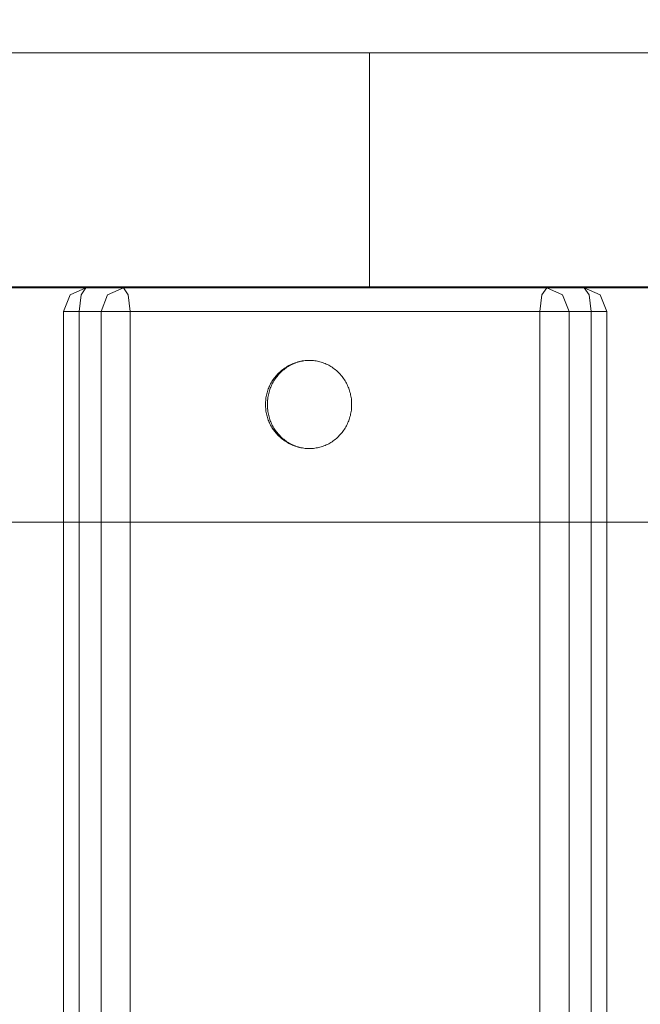
# Model space of a CAD drawing. Units: millimetres. Extents: x 19379 to 78886, y -4511 to 27343.
# Drawn here: x 33520 to 33626, y 7566 to 7734 of the extents above; entities that cross this region are included whole.
import ezdxf

# ---------------------------------------------------------------- set-up
doc = ezdxf.new("R2010")
doc.units = ezdxf.units.MM
doc.header["$MEASUREMENT"] = 0
doc.layers.add('Wnętrze - Umeblowanie', color=7, linetype='Continuous')
doc.layers.add('Wymiarowanie - Ogólne', color=7, linetype='Continuous')
doc.layers.add('Wnętrze - Umeblowanie_Nr_pióra__1', color=7, linetype='Continuous', lineweight=13)
doc.layers.add('Wymiarowanie - Ogólne_Nr_pióra__1', color=7, linetype='Continuous', lineweight=13)
doc.styles.add('GENERATED_STYLE_1', font='txt')
doc.dimstyles.new('GENERATED_STYLE__2', dxfattribs={"dimtxt": 450, "dimasz": 413.043478, "dimexe": 0.18, "dimexo": 0, "dimgap": 0.09, "dimtad": 0, "dimdec": 0, "dimlfac": 0.1, "dimzin": 0, "dimdsep": 46, "dimtxsty": 'GENERATED_STYLE_1', "dimblk": 'ARROWHEAD_5', "dimblk1": 'ARROWHEAD_5', "dimblk2": 'ARROWHEAD_5', "dimcen": 0.09, "dimclrd": 7, "dimclre": 7, "dimclrt": 7, "dimazin": 0, "dimtfac": 1, "dimtdec": 4, "dimtmove": 0, "dimatfit": 3, "dimfxl": 0, "dimtolj": 1, "dimtzin": 0, "dimarcsym": 0})

# ---------------------------------------------------------------- blocks, each defined once
blk = doc.blocks.new('Lo')
at = {"layer": 'Wnętrze - Umeblowanie_Nr_pióra__1', "linetype": 'Continuous'}
for p, q in [((267.65, 44), (267.65, 1641.12)), ((270.32, 44), (270.32, 1641.12)), ((274.04, 44), (274.04, 1641.12)), ((279.03, 1641.12), (279.03, 44)), ((348.78, 44), (348.78, 1641.12)), ((353.77, 1641.12), (353.77, 44)), ((357.49, 1641.12), (357.49, 44)), ((360.16, 1641.12), (360.16, 44)), ((256.78, 79.83), (262.24, 79.83)), ((262.24, 79.83), (267.8, 79.83)), ((267.8, 79.83), (273.45, 79.83)), ((273.45, 79.83), (279.2, 79.83)), ((279.2, 79.83), (285.02, 79.83)), ((285.02, 79.83), (290.92, 79.83)), ((290.92, 79.83), (296.9, 79.83)), ((296.9, 79.83), (302.94, 79.83)), ((302.94, 79.83), (309.03, 79.83)), ((309.03, 79.83), (315.18, 79.83)), ((315.18, 79.83), (321.38, 79.83)), ((321.38, 79.83), (327.62, 79.83)), ((327.62, 79.83), (333.89, 79.83)), ((333.89, 79.83), (340.19, 79.83)), ((340.19, 79.83), (346.51, 79.83)), ((346.51, 79.83), (352.84, 79.83)), ((352.84, 79.83), (359.19, 79.83)), ((359.19, 79.83), (365.53, 79.83)), ((365.53, 79.83), (371.87, 79.83)), ((316.05, 66.96), (316.26, 67.03)), ((316.26, 67.03), (316.48, 67.09)), ((316.48, 67.09), (316.7, 67.15)), ((316.7, 67.15), (316.92, 67.19)), ((316.92, 67.19), (317.14, 67.23)), ((317.14, 67.23), (317.36, 67.27)), ((317.36, 67.27), (317.59, 67.29)), ((317.59, 67.29), (317.81, 67.31)), ((317.81, 67.31), (318.04, 67.32)), ((318.04, 67.32), (318.26, 67.33)), ((318.26, 67.33), (318.49, 67.32)), ((318.49, 67.32), (318.71, 67.31)), ((318.78, 67.31), (318.71, 67.31)), ((318.78, 67.31), (319.01, 67.29)), ((319.01, 67.29), (319.23, 67.26)), ((319.23, 67.26), (319.45, 67.23)), ((319.52, 67.22), (319.45, 67.23)), ((319.52, 67.22), (319.74, 67.18)), ((319.61, 67.19), (319.83, 67.15)), ((319.74, 67.18), (319.96, 67.13)), ((319.83, 67.15), (320.05, 67.09)), ((319.96, 67.13), (320.18, 67.08)), ((320.05, 67.09), (320.27, 67.03)), ((320.24, 67.06), (320.18, 67.08)), ((320.24, 67.06), (320.46, 67)), ((320.27, 67.03), (320.48, 66.96)), ((313.35, 65.29), (313.52, 65.45)), ((313.52, 65.45), (313.69, 65.6)), ((313.69, 65.6), (313.86, 65.75)), ((313.86, 65.75), (314.04, 65.89)), ((314.04, 65.89), (314.23, 66.03)), ((314.23, 66.03), (314.42, 66.16)), ((314.42, 66.16), (314.61, 66.28)), ((314.61, 66.28), (314.81, 66.4)), ((314.81, 66.4), (315, 66.51)), ((315, 66.51), (315.21, 66.61)), ((315.21, 66.61), (315.41, 66.71)), ((315.41, 66.71), (315.62, 66.8)), ((315.62, 66.8), (315.83, 66.88)), ((315.83, 66.88), (316.05, 66.96)), ((320.46, 67), (320.68, 66.93)), ((320.48, 66.96), (320.69, 66.88)), ((320.68, 66.93), (320.89, 66.85)), ((320.69, 66.88), (320.9, 66.8)), ((320.89, 66.85), (321.1, 66.77)), ((320.9, 66.8), (321.11, 66.71)), ((321.16, 66.74), (321.1, 66.77)), ((321.11, 66.71), (321.32, 66.61)), ((321.16, 66.74), (321.36, 66.65)), ((321.32, 66.61), (321.52, 66.51)), ((321.36, 66.65), (321.57, 66.56)), ((321.52, 66.51), (321.72, 66.4)), ((321.57, 66.56), (321.77, 66.46)), ((321.72, 66.4), (321.92, 66.28)), ((321.77, 66.46), (321.97, 66.35)), ((321.92, 66.28), (322.11, 66.16)), ((322.02, 66.32), (321.97, 66.35)), ((322.02, 66.32), (322.21, 66.2)), ((322.11, 66.16), (322.3, 66.03)), ((322.21, 66.2), (322.4, 66.08)), ((322.3, 66.03), (322.48, 65.89)), ((322.4, 66.08), (322.59, 65.95)), ((322.48, 65.89), (322.66, 65.75)), ((322.63, 65.92), (322.59, 65.95)), ((322.63, 65.92), (322.81, 65.79)), ((322.66, 65.75), (322.84, 65.6)), ((322.81, 65.79), (322.99, 65.65)), ((322.84, 65.6), (323.01, 65.45)), ((322.99, 65.65), (323.16, 65.5)), ((323.01, 65.45), (323.18, 65.29)), ((323.16, 65.5), (323.33, 65.35)), ((323.33, 65.35), (323.5, 65.2)), ((312.09, 63.64), (312.2, 63.84)), ((312.2, 63.84), (312.33, 64.04)), ((312.33, 64.04), (312.46, 64.23)), ((312.46, 64.23), (312.59, 64.42)), ((312.59, 64.42), (312.73, 64.61)), ((312.73, 64.61), (312.88, 64.79)), ((312.88, 64.79), (313.03, 64.96)), ((313.03, 64.96), (313.19, 65.13)), ((313.19, 65.13), (313.35, 65.29)), ((323.18, 65.29), (323.34, 65.13)), ((323.34, 65.13), (323.49, 64.96)), ((323.49, 64.96), (323.65, 64.79)), ((323.53, 65.16), (323.5, 65.2)), ((323.53, 65.16), (323.69, 65)), ((323.65, 64.79), (323.79, 64.61)), ((323.69, 65), (323.84, 64.84)), ((323.79, 64.61), (323.93, 64.42)), ((323.84, 64.84), (323.99, 64.67)), ((323.93, 64.42), (324.07, 64.23)), ((323.99, 64.67), (324.13, 64.49)), ((324.07, 64.23), (324.2, 64.04)), ((324.13, 64.49), (324.27, 64.31)), ((324.2, 64.04), (324.32, 63.84)), ((324.3, 64.28), (324.27, 64.31)), ((324.3, 64.28), (324.43, 64.1)), ((324.32, 63.84), (324.44, 63.64)), ((324.43, 64.1), (324.55, 63.91)), ((324.55, 63.91), (324.67, 63.72)), ((324.67, 63.72), (324.79, 63.52)), ((311.37, 61.92), (311.44, 62.14)), ((311.44, 62.14), (311.51, 62.37)), ((311.51, 62.37), (311.59, 62.59)), ((311.59, 62.59), (311.68, 62.8)), ((311.68, 62.8), (311.77, 63.02)), ((311.77, 63.02), (311.87, 63.23)), ((311.87, 63.23), (311.97, 63.44)), ((311.97, 63.44), (312.09, 63.64)), ((324.44, 63.64), (324.55, 63.44)), ((324.55, 63.44), (324.66, 63.23)), ((324.66, 63.23), (324.76, 63.02)), ((324.76, 63.02), (324.85, 62.8)), ((324.79, 63.52), (324.9, 63.33)), ((324.85, 62.8), (324.94, 62.59)), ((324.9, 63.33), (325, 63.12)), ((324.94, 62.59), (325.02, 62.37)), ((325, 63.12), (325.09, 62.92)), ((325.02, 62.37), (325.09, 62.14)), ((325.11, 62.89), (325.09, 62.92)), ((325.09, 62.14), (325.15, 61.92)), ((325.11, 62.89), (325.2, 62.69)), ((325.2, 62.69), (325.28, 62.48)), ((325.28, 62.48), (325.35, 62.27)), ((325.35, 62.27), (325.43, 62.05)), ((325.43, 62.05), (325.49, 61.84)), ((311.1, 60.3), (311.12, 60.53)), ((311.12, 60.53), (311.14, 60.77)), ((311.14, 60.77), (311.17, 61)), ((311.17, 61), (311.21, 61.23)), ((311.21, 61.23), (311.26, 61.46)), ((311.26, 61.46), (311.31, 61.69)), ((311.31, 61.69), (311.37, 61.92)), ((325.15, 61.92), (325.21, 61.69)), ((325.21, 61.69), (325.27, 61.46)), ((325.27, 61.46), (325.31, 61.23)), ((325.31, 61.23), (325.35, 61)), ((325.35, 61), (325.38, 60.77)), ((325.38, 60.77), (325.41, 60.53)), ((325.41, 60.53), (325.43, 60.3)), ((325.49, 61.84), (325.55, 61.62)), ((325.55, 61.62), (325.6, 61.4)), ((325.6, 61.4), (325.64, 61.18)), ((325.64, 61.18), (325.68, 60.95)), ((325.68, 60.95), (325.71, 60.73)), ((325.71, 60.73), (325.73, 60.5)), ((325.73, 60.5), (325.75, 60.28)), ((311.09, 60.06), (311.1, 60.3)), ((311.09, 59.83), (311.09, 60.06)), ((311.09, 59.59), (311.09, 59.83)), ((311.1, 59.35), (311.09, 59.59)), ((311.12, 59.12), (311.1, 59.35)), ((311.14, 58.89), (311.12, 59.12)), ((311.17, 58.65), (311.14, 58.89)), ((311.21, 58.42), (311.17, 58.65)), ((325.35, 58.65), (325.31, 58.42)), ((325.38, 58.89), (325.35, 58.65)), ((325.41, 59.12), (325.38, 58.89)), ((325.43, 59.35), (325.41, 59.12)), ((325.43, 60.3), (325.44, 60.06)), ((325.44, 59.59), (325.43, 59.35)), ((325.44, 60.06), (325.44, 59.83)), ((325.44, 59.83), (325.44, 59.59)), ((325.68, 58.7), (325.64, 58.48)), ((325.71, 58.92), (325.68, 58.7)), ((325.73, 59.15), (325.71, 58.92)), ((325.75, 59.37), (325.73, 59.15)), ((325.75, 60.28), (325.76, 60.05)), ((325.76, 59.6), (325.75, 59.37)), ((325.76, 60.05), (325.76, 59.83)), ((325.76, 59.83), (325.76, 59.6)), ((311.26, 58.19), (311.21, 58.42)), ((311.31, 57.96), (311.26, 58.19)), ((311.37, 57.73), (311.31, 57.96)), ((311.44, 57.51), (311.37, 57.73)), ((311.51, 57.29), (311.44, 57.51)), ((311.59, 57.06), (311.51, 57.29)), ((311.68, 56.85), (311.59, 57.06)), ((324.94, 57.06), (324.85, 56.85)), ((325.02, 57.29), (324.94, 57.06)), ((325.09, 57.51), (325.02, 57.29)), ((325.15, 57.73), (325.09, 57.51)), ((325.21, 57.96), (325.15, 57.73)), ((325.28, 57.17), (325.2, 56.97)), ((325.27, 58.19), (325.21, 57.96)), ((325.31, 58.42), (325.27, 58.19)), ((325.35, 57.39), (325.28, 57.17)), ((325.43, 57.6), (325.35, 57.39)), ((325.49, 57.82), (325.43, 57.6)), ((325.55, 58.03), (325.49, 57.82)), ((325.6, 58.25), (325.55, 58.03)), ((325.64, 58.48), (325.6, 58.25)), ((311.77, 56.63), (311.68, 56.85)), ((311.87, 56.42), (311.77, 56.63)), ((311.97, 56.21), (311.87, 56.42)), ((312.09, 56.01), (311.97, 56.21)), ((312.2, 55.81), (312.09, 56.01)), ((312.33, 55.61), (312.2, 55.81)), ((312.46, 55.42), (312.33, 55.61)), ((312.59, 55.23), (312.46, 55.42)), ((324.07, 55.42), (323.93, 55.23)), ((324.2, 55.61), (324.07, 55.42)), ((324.27, 55.34), (324.13, 55.16)), ((324.32, 55.81), (324.2, 55.61)), ((324.3, 55.37), (324.27, 55.34)), ((324.43, 55.56), (324.3, 55.37)), ((324.44, 56.01), (324.32, 55.81)), ((324.55, 55.74), (324.43, 55.56)), ((324.55, 56.21), (324.44, 56.01)), ((324.66, 56.42), (324.55, 56.21)), ((324.67, 55.93), (324.55, 55.74)), ((324.76, 56.63), (324.66, 56.42)), ((324.79, 56.13), (324.67, 55.93)), ((324.85, 56.85), (324.76, 56.63)), ((324.9, 56.33), (324.79, 56.13)), ((325, 56.53), (324.9, 56.33)), ((325.09, 56.73), (325, 56.53)), ((325.11, 56.76), (325.09, 56.73)), ((325.2, 56.97), (325.11, 56.76)), ((312.73, 55.05), (312.59, 55.23)), ((312.88, 54.87), (312.73, 55.05)), ((313.03, 54.69), (312.88, 54.87)), ((313.19, 54.52), (313.03, 54.69)), ((313.35, 54.36), (313.19, 54.52)), ((313.52, 54.2), (313.35, 54.36)), ((313.69, 54.05), (313.52, 54.2)), ((313.86, 53.9), (313.69, 54.05)), ((314.04, 53.76), (313.86, 53.9)), ((314.23, 53.62), (314.04, 53.76)), ((314.42, 53.49), (314.23, 53.62)), ((322.3, 53.62), (322.11, 53.49)), ((322.48, 53.76), (322.3, 53.62)), ((322.59, 53.7), (322.4, 53.57)), ((322.66, 53.9), (322.48, 53.76)), ((322.63, 53.73), (322.59, 53.7)), ((322.81, 53.87), (322.63, 53.73)), ((322.84, 54.05), (322.66, 53.9)), ((322.99, 54), (322.81, 53.87)), ((323.01, 54.2), (322.84, 54.05)), ((323.16, 54.15), (322.99, 54)), ((323.18, 54.36), (323.01, 54.2)), ((323.33, 54.3), (323.16, 54.15)), ((323.34, 54.52), (323.18, 54.36)), ((323.5, 54.46), (323.33, 54.3)), ((323.49, 54.69), (323.34, 54.52)), ((323.65, 54.87), (323.49, 54.69)), ((323.53, 54.49), (323.5, 54.46)), ((323.69, 54.65), (323.53, 54.49)), ((323.79, 55.05), (323.65, 54.87)), ((323.84, 54.82), (323.69, 54.65)), ((323.93, 55.23), (323.79, 55.05)), ((323.99, 54.99), (323.84, 54.82)), ((324.13, 55.16), (323.99, 54.99)), ((314.61, 53.37), (314.42, 53.49)), ((314.81, 53.25), (314.61, 53.37)), ((315, 53.14), (314.81, 53.25)), ((315.21, 53.04), (315, 53.14)), ((315.41, 52.94), (315.21, 53.04)), ((315.62, 52.85), (315.41, 52.94)), ((315.83, 52.77), (315.62, 52.85)), ((316.05, 52.69), (315.83, 52.77)), ((316.26, 52.62), (316.05, 52.69)), ((316.48, 52.56), (316.26, 52.62)), ((316.7, 52.51), (316.48, 52.56)), ((316.92, 52.46), (316.7, 52.51)), ((317.14, 52.42), (316.92, 52.46)), ((317.36, 52.38), (317.14, 52.42)), ((317.59, 52.36), (317.36, 52.38)), ((317.81, 52.34), (317.59, 52.36)), ((318.04, 52.33), (317.81, 52.34)), ((318.26, 52.33), (318.04, 52.33)), ((318.49, 52.33), (318.26, 52.33)), ((318.71, 52.34), (318.49, 52.33)), ((318.78, 52.34), (318.71, 52.34)), ((319.01, 52.36), (318.78, 52.34)), ((319.23, 52.39), (319.01, 52.36)), ((319.45, 52.42), (319.23, 52.39)), ((319.52, 52.43), (319.45, 52.42)), ((319.74, 52.47), (319.52, 52.43)), ((319.83, 52.51), (319.61, 52.46)), ((319.96, 52.52), (319.74, 52.47)), ((320.05, 52.56), (319.83, 52.51)), ((320.18, 52.58), (319.96, 52.52)), ((320.27, 52.62), (320.05, 52.56)), ((320.24, 52.59), (320.18, 52.58)), ((320.46, 52.66), (320.24, 52.59)), ((320.48, 52.69), (320.27, 52.62)), ((320.68, 52.72), (320.46, 52.66)), ((320.69, 52.77), (320.48, 52.69)), ((320.89, 52.8), (320.68, 52.72)), ((320.9, 52.85), (320.69, 52.77)), ((321.1, 52.88), (320.89, 52.8)), ((321.11, 52.94), (320.9, 52.85)), ((321.16, 52.91), (321.1, 52.88)), ((321.32, 53.04), (321.11, 52.94)), ((321.36, 53), (321.16, 52.91)), ((321.52, 53.14), (321.32, 53.04)), ((321.57, 53.09), (321.36, 53)), ((321.72, 53.25), (321.52, 53.14)), ((321.77, 53.2), (321.57, 53.09)), ((321.92, 53.37), (321.72, 53.25)), ((321.97, 53.31), (321.77, 53.2)), ((322.11, 53.49), (321.92, 53.37)), ((322.02, 53.33), (321.97, 53.31)), ((322.21, 53.45), (322.02, 53.33)), ((322.4, 53.57), (322.21, 53.45)), ((267.65, 44), (268.77, 41.17)), ((267.65, 44), (274.04, 44)), ((270.32, 44), (270.66, 41.17)), ((274.04, 44), (275.16, 41.17)), ((274.04, 44), (275.98, 44)), ((279.03, 44), (275.98, 44)), ((279.03, 44), (278.69, 41.17)), ((279.03, 44), (357.49, 44)), ((348.78, 44), (349.12, 41.17)), ((353.77, 44), (352.65, 41.17)), ((357.49, 44), (357.15, 41.17)), ((357.49, 44), (359.86, 44)), ((360.16, 44), (359.04, 41.17)), ((360.16, 44), (359.86, 44)), ((271.48, 40), (268.77, 41.17)), ((271.48, 40), (270.66, 41.17)), ((277.87, 40), (275.16, 41.17)), ((277.87, 40), (278.69, 41.17)), ((349.94, 40), (349.12, 41.17)), ((349.94, 40), (352.65, 41.17)), ((356.33, 40), (357.15, 41.17)), ((356.33, 40), (359.04, 41.17)), ((256.78, 39.83), (262.24, 39.83)), ((260.57, 40), (264.73, 40)), ((262.24, 39.83), (267.8, 39.83)), ((264.73, 40), (268.94, 40)), ((267.8, 39.83), (273.45, 39.83)), ((268.94, 40), (273.19, 40)), ((277.87, 40), (271.48, 40)), ((273.19, 40), (277.47, 40)), ((273.45, 39.83), (279.2, 39.83)), ((277.47, 40), (281.79, 40)), ((277.87, 40), (356.33, 40)), ((279.2, 39.83), (285.02, 39.83)), ((281.79, 40), (286.13, 40)), ((285.02, 39.83), (290.92, 39.83)), ((286.13, 40), (290.49, 40)), ((290.49, 40), (294.87, 40)), ((290.92, 39.83), (296.9, 39.83)), ((294.87, 40), (299.26, 40)), ((296.9, 39.83), (302.94, 39.83)), ((299.26, 40), (303.66, 40)), ((302.94, 39.83), (309.03, 39.83)), ((303.66, 40), (308.06, 40)), ((308.06, 39.96), (308.06, 39.99)), ((308.06, 39.91), (308.06, 39.96)), ((308.06, 39.84), (308.06, 39.91)), ((308.06, 39.75), (308.06, 39.84)), ((308.06, 39.65), (308.06, 39.75)), ((308.06, 39.52), (308.06, 39.65)), ((308.06, 39.37), (308.06, 39.52)), ((308.06, 39.21), (308.06, 39.37)), ((308.06, 39.02), (308.06, 39.21)), ((308.06, 38.82), (308.06, 39.02)), ((308.06, 38.6), (308.06, 38.82)), ((308.06, 38.36), (308.06, 38.6)), ((308.07, 40), (471.06, 40)), ((309.03, 39.83), (315.18, 39.83)), ((315.18, 39.83), (321.38, 39.83)), ((321.38, 39.83), (327.62, 39.83)), ((327.62, 39.83), (333.89, 39.83)), ((333.89, 39.83), (340.19, 39.83)), ((340.19, 39.83), (346.51, 39.83)), ((346.51, 39.83), (352.84, 39.83)), ((352.84, 39.83), (359.19, 39.83)), ((359.19, 39.83), (365.53, 39.83)), ((365.53, 39.83), (371.87, 39.83)), ((308.06, 38.1), (308.06, 38.36)), ((308.06, 37.82), (308.06, 38.1)), ((308.06, 37.53), (308.06, 37.82)), ((308.06, 37.21), (308.06, 37.53)), ((308.06, 36.89), (308.06, 37.21)), ((308.06, 36.54), (308.06, 36.89)), ((308.06, 36.18), (308.06, 36.54)), ((308.06, 35.8), (308.06, 36.18)), ((308.06, 35.41), (308.06, 35.8)), ((308.06, 35), (308.06, 35.41)), ((308.06, 34.58), (308.06, 35)), ((308.06, 34.14), (308.06, 34.58)), ((308.06, 33.69), (308.06, 34.14)), ((308.06, 33.23), (308.06, 33.69)), ((308.06, 32.75), (308.06, 33.23)), ((308.06, 32.26), (308.06, 32.75)), ((308.06, 31.76), (308.06, 32.26)), ((308.06, 31.24), (308.06, 31.76)), ((308.06, 30.72), (308.06, 31.24)), ((308.06, 30.18), (308.06, 30.72)), ((308.06, 29.64), (308.06, 30.18)), ((308.07, 29.08), (308.06, 29.64)), ((308.07, 28.52), (308.07, 29.08)), ((308.07, 27.94), (308.07, 28.52)), ((308.07, 27.36), (308.07, 27.94)), ((308.07, 26.77), (308.07, 27.36)), ((308.07, 26.18), (308.07, 26.77)), ((308.07, 25.58), (308.07, 26.18)), ((308.07, 24.97), (308.07, 25.58)), ((308.07, 24.36), (308.07, 24.97)), ((308.07, 23.75), (308.07, 24.36)), ((308.07, 23.13), (308.07, 23.75)), ((308.07, 22.51), (308.07, 23.13)), ((308.07, 21.88), (308.07, 22.51)), ((308.07, 21.26), (308.07, 21.88)), ((308.07, 20.63), (308.07, 21.26)), ((308.07, 20), (308.07, 20.63)), ((308.07, 19.37), (308.07, 20)), ((308.07, 18.74), (308.07, 19.37)), ((308.07, 18.12), (308.07, 18.74)), ((308.07, 17.49), (308.07, 18.12)), ((308.07, 16.87), (308.07, 17.49)), ((308.07, 16.25), (308.07, 16.87)), ((308.07, 15.64), (308.07, 16.25)), ((308.07, 15.03), (308.07, 15.64)), ((308.07, 14.42), (308.07, 15.03)), ((308.07, 13.82), (308.07, 14.42)), ((308.07, 13.23), (308.07, 13.82)), ((308.07, 12.64), (308.07, 13.23)), ((308.07, 12.06), (308.07, 12.64)), ((308.07, 11.48), (308.07, 12.06)), ((308.07, 10.92), (308.07, 11.48)), ((308.06, 10.36), (308.07, 10.92)), ((308.06, 9.82), (308.06, 10.36)), ((308.06, 8.76), (308.06, 9.28)), ((308.06, 8.24), (308.06, 8.76)), ((308.06, 9.28), (308.06, 9.82)), ((308.06, 7.74), (308.06, 8.24)), ((308.06, 7.25), (308.06, 7.74)), ((308.06, 6.77), (308.06, 7.25)), ((308.06, 6.31), (308.06, 6.77)), ((308.06, 5.86), (308.06, 6.31)), ((308.06, 5.42), (308.06, 5.86)), ((308.06, 5), (308.06, 5.42)), ((308.06, 4.59), (308.06, 5)), ((308.06, 4.2), (308.06, 4.59)), ((308.06, 3.82), (308.06, 4.2)), ((308.06, 3.46), (308.06, 3.82)), ((308.06, 3.11), (308.06, 3.46)), ((308.06, 2.79), (308.06, 3.11)), ((308.06, 2.47), (308.06, 2.79)), ((308.06, 2.18), (308.06, 2.47)), ((308.06, 1.9), (308.06, 2.18)), ((308.06, 1.64), (308.06, 1.9)), ((260.57, 0), (264.73, 0)), ((264.73, 0), (268.94, 0)), ((268.94, 0), (273.19, 0)), ((273.19, 0), (277.47, 0)), ((277.47, 0), (281.79, 0)), ((281.79, 0), (286.13, 0)), ((286.13, 0), (290.49, 0)), ((290.49, 0), (294.87, 0)), ((294.87, 0), (299.26, 0)), ((299.26, 0), (303.66, 0)), ((303.66, 0), (308.06, 0)), ((308.06, 1.4), (308.06, 1.64)), ((308.06, 1.18), (308.06, 1.4)), ((308.06, 0.98), (308.06, 1.18)), ((308.06, 0.79), (308.06, 0.98)), ((308.06, 0.63), (308.06, 0.79)), ((308.06, 0.48), (308.06, 0.63)), ((308.06, 0.35), (308.06, 0.48)), ((308.06, 0.25), (308.06, 0.35)), ((308.06, 0.16), (308.06, 0.25)), ((308.06, 0.09), (308.06, 0.16)), ((308.06, 0.04), (308.06, 0.09)), ((308.06, 0.01), (308.06, 0.04)), ((308.07, 0), (471.06, 0))]:
    blk.add_line(p, q, dxfattribs=at)
blk = doc.blocks.new('*D23')
at = {"layer": 'Wymiarowanie - Ogólne', "linetype": 'Continuous', "lineweight": 0, "true_color": 0x000000}
for points in [[(51084.16, 8863.96), (50971.66, 8444.1), (51196.66, 8444.1)], [(51084.16, 847.58), (51196.66, 1267.44), (50971.66, 1267.44)], [(51084.16, 847.58), (50971.66, 427.73), (51196.66, 427.73)]]:
    blk.add_hatch(color=18, dxfattribs=at).paths.add_polyline_path(points)
at = {"layer": 'Wymiarowanie - Ogólne_Nr_pióra__1', "linetype": 'Continuous'}
for p, q in [((51491.77, 8863.96), (50676.55, 8863.96)), ((51084.16, 8863.96), (50971.66, 8444.1)), ((51084.16, 8863.96), (51196.66, 8444.1)), ((51196.66, 8444.1), (50971.66, 8444.1)), ((51084.16, 5476.15), (51084.16, 8444.1)), ((51084.16, 1267.44), (51084.16, 4235.39)), ((51084.16, 847.58), (50971.66, 1267.44)), ((50971.66, 1267.44), (51196.66, 1267.44)), ((51084.16, 847.58), (51196.66, 1267.44)), ((51491.77, 847.58), (50676.55, 847.58)), ((51084.16, 847.58), (50971.66, 427.73)), ((51084.16, 847.58), (51196.66, 427.73))]:
    blk.add_line(p, q, dxfattribs=at)
at = {"layer": 'Wymiarowanie - Ogólne_Nr_pióra__1', "char_height": 450, "attachment_point": 7, "rotation": 90, "style": 'GENERATED_STYLE_1'}
for s, insert in [('\\A1;{\\fArial|b0|i0|c238|p38;120}', (50701.66, 8814.49)), ('\\A1;{\\fArial|b0|i0|c238|p38;802}', (51309.16, 4343.54))]:
    blk.add_mtext(s, dxfattribs=dict(at, insert=insert))
blk = doc.blocks.new('ARROWHEAD_5')
at = {"color": 0, "linetype": 'Continuous', "lineweight": 0}
blk.add_line((0, 0), (-1, 0), dxfattribs=at)
blk.add_solid([(-1, 0.2679), (0, 0), (-1, -0.2679), (-1, 0.2679)], dxfattribs=at)

msp = doc.modelspace()

# ---------------------------------------------------------------- block references
at = {"layer": 'Wnętrze - Umeblowanie', "color": 104, "linetype": 'Continuous', "lineweight": 13, "true_color": 0x029e21, "zscale": 1000, "rotation": 180}
msp.add_blockref('Lo', (33887.73, 7728.31), dxfattribs=at)

# ---------------------------------------------------------------- dimensions: what is measured, and where the dimension line sits
at = {"layer": 'Wymiarowanie - Ogólne', "linetype": 'Continuous'}
dim = msp.add_linear_dim(base=(51084.16, 8863.96), p1=(32599.91, 847.58), p2=(30599.91, 8863.96), angle=90, dimstyle='GENERATED_STYLE__2', dxfattribs=at)
dim.commit()
dim.dimension.update_dxf_attribs({"geometry": '*D23', "text_midpoint": (51084.16, 4855.77), "dimtype": 160, "text_rotation": 90})

doc.saveas('drawing.dxf')
